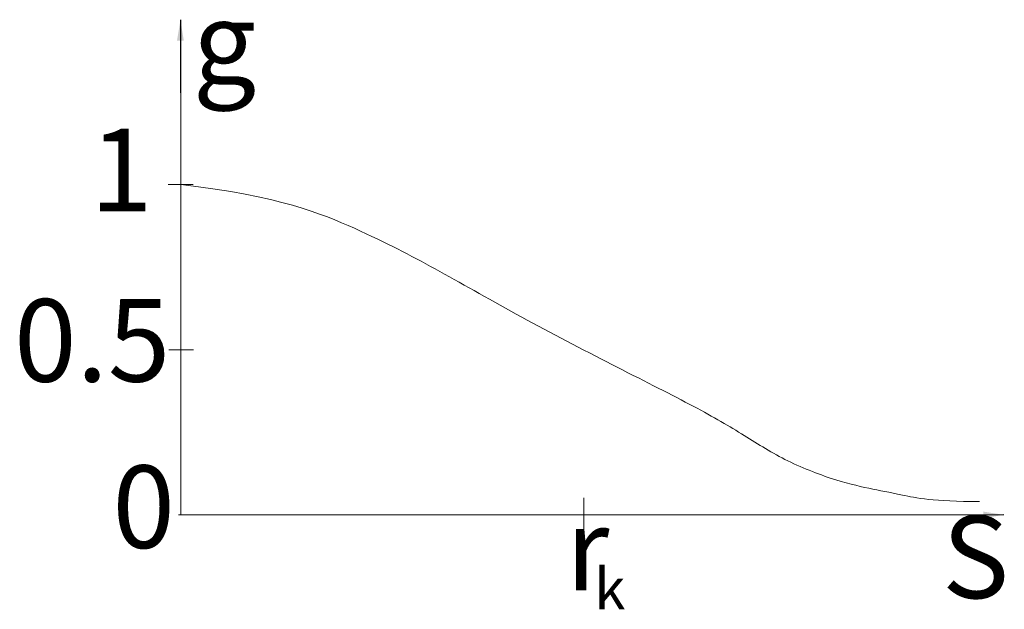
# Model space of a CAD drawing. Units: millimetres. Extents: x -20 to 100, y -11 to 60.
import ezdxf

# ---------------------------------------------------------------- set-up
doc = ezdxf.new("R2010")
doc.units = ezdxf.units.MM
doc.layers.get('0').update_dxf_attribs({"linetype": 'CONTINUOUS', "lineweight": 0})
doc.styles.get("Standard").update_dxf_attribs({"font": 'txt', "width": 0.75})
doc.dimstyles.get("Standard").update_dxf_attribs({"dimtxt": 2.5, "dimasz": 2.5, "dimexe": 1.25, "dimexo": 0.625, "dimtad": 1, "dimtxsty": 'Standard', "dimcen": 2.5, "dimadec": 0, "dimazin": 0, "dimtfac": 1, "dimtmove": 0, "dimatfit": 3, "dimfxl": 1, "dimarcsym": 0})

msp = doc.modelspace()

# ---------------------------------------------------------------- linework, layer by layer
at = {"color": 7, "lineweight": 9}
for p, q in [((0, 0), (0, 60)), ((-1.5, 40.04), (1.5, 40.04)), ((-1.43, 19.99), (1.57, 19.99)), ((48.86, -1.95), (48.86, 2.05)), ((-0.25, 0), (99.75, 0)), ((48.91, 0), (48.91, 0))]:
    msp.add_line(p, q, dxfattribs=at)
msp.add_open_spline([(0, 40.04), (12, 38.6), (22.2, 34.4), (30.6, 30), (40.4, 24.4), (51.8, 18.4), (61.8, 13.4), (67.8, 10), (72.6, 6.8), (79, 4.2), (83.59, 3.15), (86.95, 2.52), (91.2, 1.6), (96.8, 1.6)], degree=3, dxfattribs=at)

# ---------------------------------------------------------------- texts
at = {"color": 7, "lineweight": 9, "width": 100, "attachment_point": 5}
for s, insert, char_height in [('g', (5.31, 55.94), 10), ('1', (-7.2, 40.48), 10), ('0.5', (-10.72, 19.84), 10), ('0', (-4.48, -0.32), 10), ('S', (96.32, -6.4), 10), ('r', (49.28, -5.44), 10), ('k', (52, -9.6), 5)]:
    msp.add_mtext(s, dxfattribs=dict(at, insert=insert, char_height=char_height))

# ---------------------------------------------------------------- leaders
at = {"color": 7, "lineweight": 9}
for points in [[(-0.03, 59.97), (-0.03, 51.14)], [(99.74, 0), (96.04, -0.03)]]:
    msp.add_leader(points, dimstyle='Standard', dxfattribs=at)

doc.saveas('drawing.dxf')
